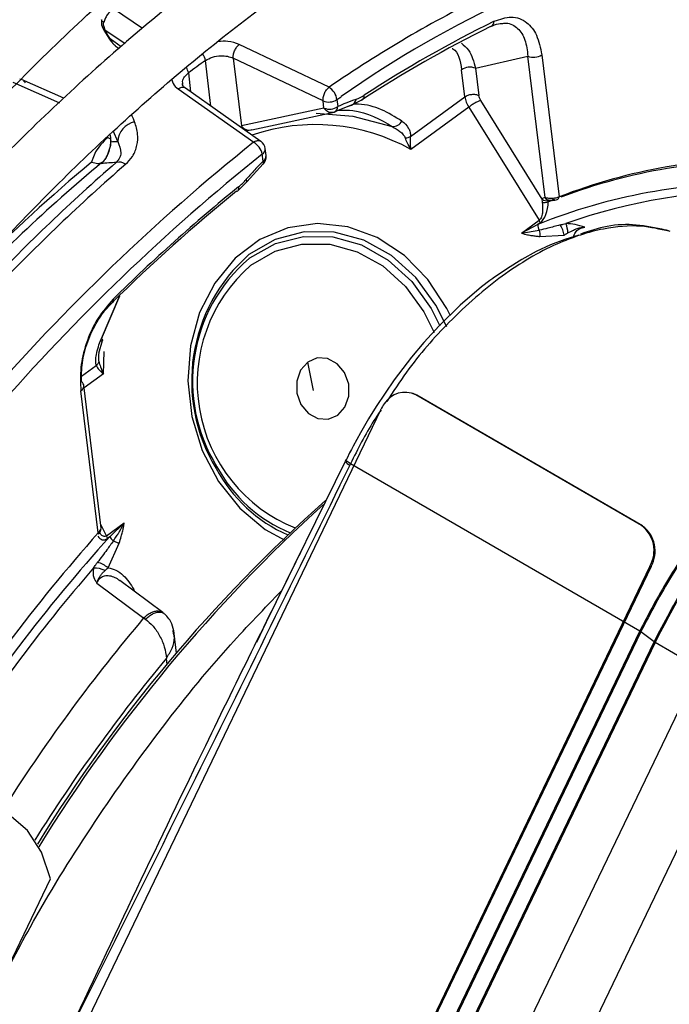
# Model space of a CAD drawing. Units: millimetres. Extents: x 5 to 414, y 3 to 291.
# Drawn here: x 232 to 232, y 57 to 58 of the extents above; entities that cross this region are included whole.
import ezdxf

# ---------------------------------------------------------------- set-up
doc = ezdxf.new("R2010")
doc.units = ezdxf.units.MM

msp = doc.modelspace()

# ---------------------------------------------------------------- linework, layer by layer
at = {"color": 8, "linetype": 'Continuous', "lineweight": 25}
for p, q in [((231.7176, 58.4281), (231.6826, 58.4516)), ((231.6719, 58.4263), (231.6965, 58.4098)), ((231.6917, 58.4056), (231.6784, 58.4156)), ((231.7999, 58.3344), (231.7932, 58.3893)), ((231.7728, 58.3743), (231.7755, 58.3515)), ((231.5613, 58.3631), (231.6172, 58.3384)), ((231.9519, 58.3423), (231.9569, 58.3457)), ((231.9509, 58.3283), (231.9552, 58.3301)), ((231.9658, 58.3343), (231.9694, 58.3356)), ((231.6876, 58.2915), (231.6825, 58.3037)), ((231.6755, 58.2965), (231.6782, 58.2952)), ((231.6783, 58.2997), (231.6794, 58.291)), ((231.6784, 58.2954), (231.6794, 58.291)), ((231.6899, 58.1055), (231.6664, 58.051)), ((231.6703, 58.0117), (231.6711, 58.0385)), ((231.6441, 58.0086), (231.6617, 58.0215)), ((231.6703, 58.0117), (231.6471, 57.9948)), ((231.6741, 57.8163), (231.6672, 57.8299)), ((231.7069, 57.7516), (231.7057, 57.7508)), ((231.7083, 57.7488), (231.7069, 57.7516)), ((231.7471, 57.6612), (231.7462, 57.6685))]:
    msp.add_line(p, q, dxfattribs=at)
at = {"color": 7, "linetype": 'Continuous', "lineweight": 25}
for p, q in [((231.6705, 58.4314), (231.6719, 58.4263)), ((231.6688, 58.4302), (231.671, 58.4258)), ((231.671, 58.4258), (231.6775, 58.4151)), ((231.6775, 58.4151), (231.6775, 58.4151)), ((231.6846, 58.4071), (231.6893, 58.4036)), ((231.9423, 58.3571), (231.834, 58.4086)), ((232.1988, 58.3963), (232.2197, 58.2249)), ((231.9351, 58.3406), (231.8269, 58.3921)), ((231.8269, 58.3921), (231.8368, 58.3106)), ((232.1189, 58.3799), (232.182, 58.3946)), ((232.2028, 58.224), (232.182, 58.3946)), ((232.106, 58.3455), (232.1021, 58.3782)), ((232.1189, 58.3799), (232.1228, 58.3472)), ((231.5711, 58.3665), (231.5694, 58.3668)), ((231.6228, 58.3438), (231.5714, 58.3666)), ((231.7606, 58.355), (231.8515, 58.2909)), ((231.8603, 58.2918), (231.7692, 58.356)), ((231.9361, 58.332), (231.9351, 58.3406)), ((231.9505, 58.3283), (231.9715, 58.3366)), ((231.9519, 58.3423), (231.9529, 58.3337)), ((231.9814, 58.3415), (231.9694, 58.3356)), ((232.0406, 58.2978), (232.106, 58.3455)), ((232.1992, 58.2223), (232.1252, 58.341)), ((231.9361, 58.332), (231.8368, 58.3106)), ((231.8494, 58.3059), (231.9484, 58.3272)), ((232.1107, 58.3329), (232.0411, 58.2822)), ((232.1107, 58.3329), (232.1956, 58.1967)), ((231.8462, 58.305), (231.8428, 58.3041)), ((231.8628, 58.268), (231.8618, 58.2766)), ((231.8664, 58.2746), (231.8654, 58.2832)), ((231.8433, 58.2432), (231.8631, 58.2646)), ((231.8326, 58.2327), (231.8433, 58.2432)), ((232.2066, 58.2191), (232.2147, 58.2221)), ((232.1742, 58.1811), (232.1956, 58.1967)), ((232.1968, 58.1936), (232.194, 58.1915)), ((232.194, 58.1915), (232.1742, 58.1811)), ((232.1742, 58.1811), (232.1957, 58.1846)), ((232.3512, 58.1841), (232.3502, 58.1844)), ((232.1966, 58.1772), (232.2257, 58.1786)), ((231.6681, 58.0539), (231.69, 58.1057)), ((231.665, 58.0364), (231.6693, 58.0518)), ((231.9234, 57.9916), (231.9167, 58.0258)), ((231.6677, 57.8254), (231.6467, 57.9977)), ((231.6641, 57.8197), (231.6431, 57.9911)), ((232.0432, 57.9879), (232.0418, 57.9883)), ((232.3189, 57.8285), (232.0468, 57.9861)), ((232.0482, 57.9857), (232.0468, 57.9861)), ((232.3203, 57.8281), (232.0482, 57.9857)), ((232.0043, 57.9678), (231.2295, 56.3544)), ((231.8071, 57.8996), (231.8062, 57.8975)), ((231.9618, 57.9057), (231.8667, 57.7121)), ((231.9624, 57.9077), (231.9617, 57.9061)), ((231.9682, 57.9031), (231.9675, 57.9016)), ((232.3168, 57.7013), (231.9682, 57.9031)), ((231.6741, 57.8163), (231.6955, 57.832)), ((231.6955, 57.832), (231.678, 57.8152)), ((232.3189, 57.8285), (232.3203, 57.8281)), ((231.678, 57.8152), (231.6752, 57.8132)), ((231.676, 57.7777), (231.6893, 57.8072)), ((232.3291, 57.7797), (231.5543, 56.1663)), ((232.3305, 57.7792), (231.5557, 56.1659)), ((232.3305, 57.7792), (232.3291, 57.7797)), ((231.6625, 57.7593), (231.7189, 57.7171)), ((231.742, 57.7237), (231.6901, 57.7624)), ((231.7401, 57.7249), (231.743, 57.7228)), ((231.7189, 57.7171), (231.7209, 57.7157)), ((231.8667, 57.7121), (231.8547, 57.6877)), ((232.3181, 57.7004), (231.6078, 56.2215)), ((231.755, 57.6984), (231.7544, 57.7021)), ((231.7586, 57.6749), (231.7557, 57.6985)), ((231.9617, 56.9618), (232.3168, 57.7013)), ((232.3342, 57.6883), (232.3181, 57.7004)), ((231.6239, 56.2094), (232.3342, 57.6883)), ((232.3354, 57.6875), (231.6252, 56.2086)), ((232.3882, 57.6569), (232.3354, 57.6875)), ((232.3882, 57.6569), (231.678, 56.178)), ((232.4501, 57.6212), (231.7398, 56.1423)), ((231.4239, 57.0225), (231.6066, 57.4028))]:
    msp.add_line(p, q, dxfattribs=at)
at = {"color": 8, "linetype": 'Continuous', "lineweight": 25, "flags": 128}
for points in [[(231.6707, 58.4353), (231.6696, 58.4361), (231.6689, 58.4368), (231.6684, 58.4376), (231.6682, 58.4383), (231.6683, 58.4385)], [(231.6705, 58.4314), (231.6695, 58.4308), (231.669, 58.4304), (231.6688, 58.4302), (231.6688, 58.4302)], [(231.708, 58.3153), (231.7065, 58.3189), (231.7051, 58.3224), (231.7044, 58.3241)], [(232.0886, 58.0816), (232.0844, 58.0902), (232.0616, 58.1253), (232.0332, 58.1543), (232.0005, 58.1758), (231.9651, 58.1889), (231.9285, 58.1929), (231.8926, 58.1877), (231.8589, 58.1735), (231.8291, 58.1509), (231.8045, 58.121), (231.7863, 58.0853), (231.7754, 58.0453), (231.7722, 58.003), (231.777, 57.9603), (231.7894, 57.9192), (231.8089, 57.8817), (231.8347, 57.8494), (231.8654, 57.824), (231.889, 57.811)], [(232.0842, 58.0682), (232.0712, 58.0944), (232.0471, 58.1277), (232.0175, 58.1543), (231.9841, 58.1729), (231.9484, 58.1825), (231.9123, 58.1827), (231.8775, 58.1735), (231.8458, 58.1553)], [(232.3535, 58.1831), (232.3516, 58.1839), (232.3512, 58.1841)], [(231.8461, 58.1508), (231.847, 58.1515), (231.8779, 58.1687), (231.9117, 58.1773), (231.9468, 58.1767), (231.9813, 58.167), (232.0136, 58.1487), (232.0421, 58.1227), (232.0654, 58.0904), (232.0759, 58.0696)], [(231.8481, 58.1426), (231.8774, 58.1595), (231.9096, 58.168), (231.9431, 58.1678), (231.9761, 58.1588), (232.0071, 58.1416), (232.0345, 58.117), (232.0568, 58.0862), (232.069, 58.0615)]]:
    msp.add_lwpolyline(points, dxfattribs=at)
at = {"color": 7, "linetype": 'Continuous', "lineweight": 25, "flags": 128}
for points in [[(231.927, 58.3258), (231.9712, 58.3224), (232.0186, 58.3096)], [(231.8309, 58.2317), (231.8316, 58.2319), (231.8322, 58.2323), (231.8327, 58.2327), (231.833, 58.2333), (231.8333, 58.2341), (231.8334, 58.2349), (231.8334, 58.2359), (231.8332, 58.2369)], [(232.2435, 58.1789), (232.2266, 58.1736), (232.2094, 58.1669), (232.1921, 58.1589), (232.1747, 58.1495), (232.1573, 58.1387), (232.14, 58.1268), (232.1396, 58.1265), (232.1361, 58.1239), (232.1263, 58.1163), (232.1005, 58.0944), (232.075, 58.0695), (232.0566, 58.0494), (232.0416, 58.0317), (232.0208, 58.0044), (231.999, 57.9723), (231.9899, 57.9574), (231.9801, 57.9406), (231.9713, 57.9243), (231.9693, 57.9205), (231.9671, 57.9162), (231.964, 57.91), (231.9632, 57.9084), (231.963, 57.9081), (231.963, 57.908), (231.963, 57.9079), (231.963, 57.9079), (231.963, 57.9079), (231.963, 57.9079), (231.963, 57.9079)], [(231.6821, 58.1017), (231.6824, 58.1008), (231.6825, 58.0999), (231.6826, 58.0992), (231.6824, 58.0986), (231.6822, 58.0981), (231.6818, 58.0977), (231.6813, 58.0975), (231.6807, 58.0973)], [(231.6681, 58.0539), (231.6687, 58.0533), (231.6692, 58.0527), (231.6693, 58.0522), (231.6692, 58.0517), (231.6689, 58.0514), (231.6683, 58.0512), (231.6674, 58.051), (231.6664, 58.051)], [(231.9528, 57.9618), (231.9615, 57.9715), (231.9661, 57.9847), (231.966, 57.9992), (231.9611, 58.013), (231.9521, 58.0237), (231.9406, 58.03), (231.9282, 58.0307), (231.9167, 58.0258)], [(231.9167, 58.0258), (231.908, 58.016), (231.9034, 58.0029), (231.9036, 57.9883), (231.9085, 57.9746), (231.9174, 57.9638), (231.9289, 57.9576), (231.9414, 57.9569), (231.9528, 57.9618)], [(232.0482, 57.9857), (232.0436, 57.9878), (232.0432, 57.9879)], [(231.9682, 57.9031), (231.9666, 57.9041), (231.9652, 57.9051), (231.964, 57.9059), (231.9632, 57.9066), (231.9627, 57.9071), (231.9624, 57.9076), (231.9625, 57.9078), (231.963, 57.9079)], [(231.6066, 57.4028), (231.5956, 57.435), (231.5788, 57.461), (231.5568, 57.4798), (231.5302, 57.4909), (231.4999, 57.494), (231.4669, 57.4888), (231.4323, 57.4756), (231.3972, 57.4549), (231.3627, 57.4272), (231.33, 57.3935), (231.3002, 57.3549), (231.2741, 57.3127), (231.2527, 57.2682), (231.2367, 57.2228)]]:
    msp.add_lwpolyline(points, dxfattribs=at)
at = {"color": 7, "linetype": 'Continuous', "lineweight": 25}
for centre, radius, start, end in [((232.6877, 57.3137), 1.2646, 103.4906, 125.2999), ((232.7966, 57.1041), 1.4849, 116.1824, 123.1467), ((232.1349, 58.4363), 0.00649, 289.4283, 3.1707), ((232.7881, 57.1062), 1.4753, 116.1824, 123.1467), ((232.1888, 58.4108), 0.0176, 247.1258, 304.4919), ((232.8576, 56.9084), 1.8237, 125.7061, 126.5017), ((232.112, 58.3637), 0.0176, 67.1254, 124.4919), ((231.9312, 58.3393), 0.0209, 8.1235, 58.0347), ((231.9419, 58.3568), 0.0176, 247.1262, 304.4918), ((231.9671, 58.343), 0.00777, 287.1757, 356.213), ((231.9798, 58.3463), 0.00506, 288.7036, 12.7039), ((232.1391, 58.3506), 0.0334, 188.7283, 211.8921), ((231.943, 58.3482), 0.0176, 247.1264, 304.4918), ((231.9463, 58.3335), 0.00668, 288.3764, 2.0432), ((231.7131, 58.2904), 0.0255, 101.5468, 177.4277), ((232.0187, 58.3226), 0.013, 269.5701, 331.0078), ((231.8395, 58.2713), 0.0229, 13.2236, 58.5444), ((231.853, 58.2817), 0.0125, 6.958, 54.6677), ((233.4159, 56.3359), 2.4862, 128.6883, 149.3355), ((233.0193, 56.6483), 2.1078, 129.8589, 136.8397), ((233.158, 56.5689), 2.2469, 130.934, 136.4431), ((231.6894, 58.2542), 0.0126, 52.2603, 106.2107), ((231.854, 58.2731), 0.0125, 315.3092, 6.9577), ((232.4704, 57.5774), 0.6943, 88.9051, 111.1649), ((232.4632, 57.5831), 0.6854, 88.4205, 110.6166), ((233.1759, 56.5592), 2.2569, 130.9339, 136.4393), ((232.4509, 57.5544), 0.687, 88.9071, 111.9584), ((233.1524, 56.6041), 2.0966, 129.0738, 134.5828), ((233.1633, 56.5987), 2.1102, 129.0738, 134.5828), ((232.4517, 57.5682), 0.6634, 88.6966, 109.7246), ((232.2041, 58.227), 0.00676, 224.0072, 292.0028), ((232.2022, 58.228), 0.00993, 252.2315, 296.0426), ((232.188, 58.1922), 0.00886, 8.6561, 30.5561), ((232.2045, 58.1904), 0.0105, 174.0219, 213.893), ((232.2006, 58.1758), 0.0253, 6.4793, 36.9875), ((232.2005, 58.1807), 0.0298, 1.4533, 23.6573), ((231.9797, 58.0028), 0.203, 131.2686, 211.2397), ((231.973, 58.0024), 0.1952, 130.5568, 211.7918), ((231.6403, 57.9968), 0.00638, 296.6927, 56.4426), ((232.0339, 57.9597), 0.0295, 63.9674, 148.1283), ((232.0455, 57.948), 0.0457, 153.2507, 154.3473), ((232.0443, 57.9487), 0.0443, 143.1663, 153.3032), ((233.1736, 56.4705), 1.8585, 131.6734, 148.3985), ((233.2214, 56.4361), 1.9142, 132.2057, 148.3221), ((232.2965, 57.7984), 0.0376, 330.2138, 53.3476), ((232.2979, 57.7979), 0.0376, 330.2138, 53.3476), ((233.2703, 56.3966), 2.146, 138.4589, 147.6528), ((233.217, 56.4284), 2.0717, 137.9774, 147.5211), ((231.663, 57.8187), 0.00144, 334.6939, 43.2438), ((231.6664, 57.8118), 0.00886, 8.6534, 30.5591), ((231.6943, 57.8248), 0.019, 210.4889, 230.6999), ((231.6485, 57.7413), 0.0456, 52.9999, 71.0631), ((231.6587, 57.7445), 0.0329, 65.5648, 90.3945)]:
    msp.add_arc(centre, radius, start, end, dxfattribs=at)
at = {"color": 8, "linetype": 'Continuous', "lineweight": 25}
for centre, radius, start, end in [((232.8079, 57.0996), 1.5266, 116.216, 124.5425), ((231.6697, 58.4295), 0.00394, 289.6718, 304.5491), ((231.6758, 58.4196), 0.00477, 291.0711, 303.6433), ((231.7743, 58.3863), 0.0192, 8.7975, 35.5156), ((231.7545, 58.3713), 0.0185, 9.5768, 31.0237), ((231.9257, 58.0747), 0.2373, 60.9194, 108.7545), ((233.4166, 56.3359), 2.5043, 128.681, 149.4321), ((231.8579, 58.2829), 0.00743, 301.2684, 2.0468), ((232.9739, 56.689), 2.0558, 129.8685, 135.1891), ((231.859, 58.2744), 0.00743, 301.2684, 2.0468), ((231.8599, 58.2661), 0.00348, 328.7027, 32.7748), ((231.8399, 58.2439), 0.00347, 347.54, 39.388), ((232.207, 58.2256), 0.00442, 200.7655, 265.0009), ((232.2158, 58.2252), 0.00391, 294.6151, 356.5235), ((232.3468, 58.1732), 0.0117, 60.6508, 85.0764), ((231.9718, 58.0005), 0.1884, 131.0555, 248.0981), ((231.9666, 57.9838), 0.1822, 208.3049, 246.078), ((231.9625, 57.9831), 0.1764, 208.2523, 247.6706), ((231.9705, 57.9114), 0.0103, 210.853, 252.8621), ((233.2278, 56.4205), 2.0747, 139.1523, 147.4248), ((233.3012, 56.3784), 2.0727, 139.7669, 147.4798), ((233.3064, 56.3731), 2.0279, 140.296, 147.9463)]:
    msp.add_arc(centre, radius, start, end, dxfattribs=at)
at = {"color": 7, "linetype": 'Continuous', "lineweight": 25}
for centre, major_axis, ratio, start_param, end_param in [((231.9799, 58.406), (0.0233, 0.0637), 0.588126, 3.583247, 3.807034), ((231.7303, 58.2264), (0.1458, -0.006), 0.275108, 1.891809, 2.025256), ((231.8241, 58.2923), (0.0236, 0.064), 0.581534, 3.914738, 4.13853), ((232.1928, 58.2176), (0.0017, 0.0259), 0.527429, 3.555588, 4.805104), ((231.6553, 57.8248), (0.0119, 0.004), 0.714264, 5.275692, 5.922281)]:
    msp.add_ellipse(centre, major_axis=major_axis, ratio=ratio, start_param=start_param, end_param=end_param, dxfattribs=at)
at = {"color": 8, "linetype": 'Continuous', "lineweight": 25}
for centre, major_axis, ratio, start_param, end_param in [((232.2113, 58.2174), (0.00456, -0.00363), 0.345871, 3.020464, 3.290462), ((231.6731, 57.8386), (0.0035, 0.0272), 0.47378, 2.61031, 3.563741)]:
    msp.add_ellipse(centre, major_axis=major_axis, ratio=ratio, start_param=start_param, end_param=end_param, dxfattribs=at)
at = {"color": 7, "linetype": 'Continuous', "lineweight": 25}
for points, knots in [([(230.5645, 57.7703), (230.576, 57.7919), (230.6129, 57.8609), (230.6795, 57.9752), (230.7639, 58.1129), (230.8522, 58.2477), (230.9438, 58.3795), (231.0387, 58.5078), (231.1365, 58.6325), (231.2371, 58.7531), (231.3401, 58.8694), (231.4454, 58.9812), (231.5527, 59.0881), (231.6617, 59.1899), (231.7722, 59.2864), (231.8839, 59.3773), (231.9965, 59.4625), (232.1097, 59.5416), (232.2233, 59.6146), (232.337, 59.6812), (232.4506, 59.7414), (232.5636, 59.7949), (232.676, 59.8417), (232.7873, 59.8816), (232.8974, 59.9146), (233.006, 59.9406), (233.1128, 59.9596), (233.2175, 59.9714), (233.3201, 59.9762), (233.4201, 59.9737), (233.5098, 59.9656), (233.5648, 59.9551), (233.5885, 59.9506)], [0, 0, 0, 0, 0.015556, 0.049801, 0.084046, 0.118291, 0.152534, 0.186775, 0.221015, 0.255251, 0.289485, 0.323715, 0.357941, 0.392163, 0.42638, 0.460592, 0.494798, 0.529, 0.563196, 0.597389, 0.631577, 0.665764, 0.69995, 0.734138, 0.768331, 0.802534, 0.836752, 0.870991, 0.905259, 0.939565, 0.973914, 1, 1, 1, 1]), ([(233.4847, 59.813), (233.476, 59.8151), (233.4368, 59.8248), (233.364, 59.8348), (233.2665, 59.8426), (233.1662, 59.8427), (233.0635, 59.8357), (232.9587, 59.8214), (232.8521, 59.7999), (232.744, 59.7712), (232.6345, 59.7355), (232.5241, 59.6928), (232.4129, 59.6432), (232.3013, 59.5868), (232.1896, 59.5239), (232.0781, 59.4545), (231.967, 59.3789), (231.8566, 59.2973), (231.7471, 59.2098), (231.639, 59.1167), (231.5323, 59.0183), (231.4275, 58.9147), (231.3247, 58.8063), (231.2242, 58.6933), (231.1262, 58.576), (231.0311, 58.4546), (230.939, 58.3296), (230.8502, 58.2013), (230.7648, 58.0698), (230.6834, 57.9356), (230.6246, 57.8338), (230.5943, 57.7764), (230.5884, 57.7652)], [0, 0, 0, 0, 0.009949, 0.044733, 0.079567, 0.114454, 0.149394, 0.184381, 0.219408, 0.254467, 0.289551, 0.324653, 0.359766, 0.394886, 0.430008, 0.46513, 0.500249, 0.535365, 0.570476, 0.605582, 0.640684, 0.675781, 0.710874, 0.745962, 0.781047, 0.816129, 0.851209, 0.886286, 0.921363, 0.956438, 0.991513, 1, 1, 1, 1]), ([(230.6596, 57.75), (230.6816, 57.7898), (230.7286, 57.8749), (230.8055, 58.0026), (230.889, 58.1333), (230.9761, 58.2609), (231.0664, 58.3853), (231.1598, 58.506), (231.256, 58.6228), (231.3547, 58.7353), (231.4557, 58.8433), (231.5587, 58.9465), (231.6634, 59.0446), (231.7696, 59.1373), (231.877, 59.2245), (231.9853, 59.3059), (232.0942, 59.3813), (232.2034, 59.4505), (232.3127, 59.5134), (232.4217, 59.5697), (232.5302, 59.6193), (232.6379, 59.6622), (232.7444, 59.6983), (232.8496, 59.7273), (232.9532, 59.7493), (233.0549, 59.7643), (233.1544, 59.7722), (233.2517, 59.7731), (233.3459, 59.7661), (233.4082, 59.7588), (233.4381, 59.7518), (233.4385, 59.7517)], [0, 0, 0, 0, 0.031473, 0.067344, 0.103214, 0.139083, 0.17495, 0.210815, 0.246676, 0.282535, 0.318389, 0.354238, 0.390083, 0.425921, 0.461754, 0.497581, 0.533401, 0.569216, 0.605026, 0.640831, 0.676635, 0.712439, 0.748245, 0.78406, 0.819888, 0.855736, 0.891614, 0.927531, 0.963496, 0.999518, 1, 1, 1, 1]), ([(233.3343, 59.6136), (233.3184, 59.6171), (233.273, 59.6273), (233.1948, 59.6362), (233.1001, 59.6408), (233.0027, 59.6378), (232.9032, 59.6276), (232.8016, 59.6102), (232.6984, 59.5856), (232.5938, 59.5539), (232.4881, 59.5152), (232.3816, 59.4695), (232.2746, 59.4171), (232.1674, 59.358), (232.0603, 59.2925), (231.9536, 59.2207), (231.8476, 59.1428), (231.7426, 59.0591), (231.6388, 58.9698), (231.5366, 58.8751), (231.4362, 58.7753), (231.3378, 58.6707), (231.2418, 58.5615), (231.1485, 58.4481), (231.0579, 58.3308), (230.9705, 58.2099), (230.8865, 58.0857), (230.8061, 57.9585), (230.7383, 57.8448), (230.6991, 57.7728), (230.6839, 57.7449)], [0, 0, 0, 0, 0.019615, 0.056129, 0.092703, 0.129341, 0.166039, 0.20279, 0.239583, 0.27641, 0.313261, 0.350128, 0.387005, 0.423887, 0.460768, 0.497647, 0.534522, 0.571392, 0.608256, 0.645115, 0.681968, 0.718816, 0.755659, 0.792498, 0.829333, 0.866166, 0.902997, 0.939826, 0.976655, 1, 1, 1, 1]), ([(230.7554, 57.7296), (230.7647, 57.7468), (230.7977, 57.8077), (230.8585, 57.9099), (230.9375, 58.0359), (231.0203, 58.1588), (231.1063, 58.2786), (231.1954, 58.3947), (231.2874, 58.507), (231.3818, 58.615), (231.4786, 58.7185), (231.5773, 58.8172), (231.6778, 58.9107), (231.7797, 58.9989), (231.8828, 59.0815), (231.9866, 59.1583), (232.0911, 59.229), (232.1957, 59.2935), (232.3003, 59.3515), (232.4046, 59.403), (232.5082, 59.4478), (232.6108, 59.4858), (232.7122, 59.5168), (232.812, 59.5409), (232.9101, 59.5579), (233.0061, 59.5678), (233.0999, 59.5708), (233.1908, 59.566), (233.2535, 59.5595), (233.2849, 59.5527), (233.2879, 59.552)], [0, 0, 0, 0, 0.014919, 0.052675, 0.09043, 0.128184, 0.165936, 0.203686, 0.241432, 0.279173, 0.31691, 0.354641, 0.392366, 0.430085, 0.467796, 0.505499, 0.543196, 0.580885, 0.618569, 0.656249, 0.693927, 0.731607, 0.769292, 0.80699, 0.844708, 0.882456, 0.920246, 0.958091, 0.996001, 1, 1, 1, 1]), ([(233.1843, 59.4147), (233.1601, 59.4193), (233.1074, 59.4295), (233.0226, 59.4366), (232.9308, 59.4375), (232.8365, 59.4309), (232.7402, 59.4172), (232.642, 59.3962), (232.5423, 59.3681), (232.4415, 59.3329), (232.3398, 59.2907), (232.2376, 59.2418), (232.1351, 59.1862), (232.0327, 59.1241), (231.9307, 59.0557), (231.8294, 58.9812), (231.7291, 58.9009), (231.63, 58.815), (231.5325, 58.7238), (231.4369, 58.6276), (231.3435, 58.5265), (231.2524, 58.421), (231.1641, 58.3114), (231.0787, 58.1979), (230.9965, 58.081), (230.9178, 57.9609), (230.8449, 57.8422), (230.8003, 57.7624), (230.7791, 57.7245)], [0, 0, 0, 0, 0.032466, 0.070996, 0.109602, 0.148282, 0.187031, 0.225837, 0.264688, 0.303572, 0.342479, 0.381399, 0.420327, 0.459255, 0.498181, 0.537102, 0.576016, 0.614924, 0.653825, 0.692719, 0.731608, 0.770491, 0.809369, 0.848243, 0.887114, 0.925983, 0.964851, 1, 1, 1, 1]), ([(230.8505, 57.7093), (230.851, 57.7102), (230.8739, 57.7528), (230.9229, 57.8352), (230.9976, 57.9559), (231.0763, 58.0736), (231.1583, 58.188), (231.2433, 58.2989), (231.3312, 58.4058), (231.4215, 58.5085), (231.5142, 58.6067), (231.6087, 58.6999), (231.7049, 58.7881), (231.8025, 58.8707), (231.9011, 58.9477), (232.0005, 59.0188), (232.1002, 59.0838), (232.2001, 59.1424), (232.2997, 59.1946), (232.3988, 59.2401), (232.497, 59.2788), (232.5941, 59.3106), (232.6898, 59.3355), (232.7837, 59.3534), (232.8756, 59.3642), (232.9653, 59.3681), (233.0522, 59.3641), (233.1096, 59.3587), (233.1371, 59.3528), (233.1375, 59.3527)], [0, 0, 0, 0, 0.000873, 0.040838, 0.080804, 0.120767, 0.160729, 0.200687, 0.240641, 0.28059, 0.320532, 0.360468, 0.400396, 0.440316, 0.480227, 0.520128, 0.560021, 0.599906, 0.639785, 0.679661, 0.719536, 0.759415, 0.799306, 0.839219, 0.879165, 0.919158, 0.959215, 0.999351, 1, 1, 1, 1]), ([(233.0338, 59.2152), (233.0282, 59.2165), (232.9958, 59.2241), (232.9337, 59.2309), (232.8476, 59.2353), (232.7586, 59.2318), (232.6676, 59.2212), (232.5746, 59.2033), (232.4801, 59.1783), (232.3843, 59.1462), (232.2876, 59.107), (232.1903, 59.0611), (232.0928, 59.0085), (231.9953, 58.9493), (231.8983, 58.8839), (231.8019, 58.8125), (231.7066, 58.7352), (231.6127, 58.6524), (231.5204, 58.5643), (231.43, 58.4713), (231.3419, 58.3736), (231.2564, 58.2715), (231.1736, 58.1655), (231.094, 58.0558), (231.0176, 57.9429), (230.9452, 57.8268), (230.8976, 57.747), (230.8753, 57.7055), (230.8746, 57.7042)], [0, 0, 0, 0, 0.008506, 0.049349, 0.090281, 0.131307, 0.172421, 0.213611, 0.254862, 0.296158, 0.337485, 0.378831, 0.420187, 0.461545, 0.502899, 0.544247, 0.585588, 0.626921, 0.668245, 0.709561, 0.75087, 0.792172, 0.833469, 0.874762, 0.916052, 0.957339, 0.998626, 1, 1, 1, 1]), ([(230.9466, 57.6888), (230.9637, 57.7189), (231.0031, 57.7881), (231.0693, 57.8936), (231.144, 58.0053), (231.2222, 58.1136), (231.3034, 58.2184), (231.3874, 58.3192), (231.4738, 58.4156), (231.5624, 58.5074), (231.6528, 58.5942), (231.7448, 58.6758), (231.8379, 58.7518), (231.9319, 58.822), (232.0265, 58.8861), (232.1213, 58.9441), (232.2159, 58.9955), (232.3101, 59.0404), (232.4036, 59.0786), (232.4959, 59.1099), (232.5868, 59.1343), (232.676, 59.1516), (232.7631, 59.162), (232.848, 59.165), (232.9227, 59.1622), (232.9677, 59.1553), (232.9864, 59.1524)], [0, 0, 0, 0, 0.032796, 0.075416, 0.118034, 0.160649, 0.20326, 0.245865, 0.288464, 0.331055, 0.373637, 0.416209, 0.45877, 0.50132, 0.543859, 0.586388, 0.628907, 0.671421, 0.713933, 0.756449, 0.798977, 0.84153, 0.884123, 0.926774, 0.969504, 1, 1, 1, 1]), ([(232.8832, 59.0156), (232.8667, 59.0187), (232.8243, 59.0269), (232.7528, 59.0317), (232.6696, 59.0311), (232.5839, 59.0229), (232.4962, 59.0076), (232.4069, 58.985), (232.3163, 58.9553), (232.2248, 58.9187), (232.1327, 58.8751), (232.0404, 58.8249), (231.9481, 58.7683), (231.8564, 58.7054), (231.7654, 58.6364), (231.6755, 58.5618), (231.5871, 58.4816), (231.5005, 58.3963), (231.416, 58.3062), (231.3339, 58.2116), (231.2545, 58.1128), (231.178, 58.0103), (231.1049, 57.9043), (231.0351, 57.7955), (230.9918, 57.721), (230.9702, 57.6838)], [0, 0, 0, 0, 0.02799, 0.071733, 0.115592, 0.159565, 0.20364, 0.247797, 0.292015, 0.336276, 0.380562, 0.42486, 0.469162, 0.513459, 0.557748, 0.602027, 0.646295, 0.690554, 0.734802, 0.779042, 0.823275, 0.867501, 0.911723, 0.955942, 1, 1, 1, 1]), ([(231.0426, 57.6683), (231.0565, 57.6926), (231.0916, 57.7537), (231.1523, 57.8489), (231.2236, 57.9537), (231.2983, 58.055), (231.376, 58.1527), (231.4562, 58.2462), (231.5388, 58.3352), (231.6234, 58.4195), (231.7096, 58.4985), (231.7971, 58.5722), (231.8857, 58.6401), (231.9748, 58.7021), (232.0642, 58.7578), (232.1536, 58.8071), (232.2424, 58.8499), (232.3306, 58.8859), (232.4175, 58.9151), (232.503, 58.9374), (232.5868, 58.9526), (232.6685, 58.961), (232.7476, 58.9616), (232.8034, 58.9587), (232.8319, 58.9536), (232.8359, 58.9528)], [0, 0, 0, 0, 0.030224, 0.076093, 0.12196, 0.167822, 0.213679, 0.259528, 0.305368, 0.351198, 0.397015, 0.442818, 0.488608, 0.534382, 0.580144, 0.625893, 0.671634, 0.717372, 0.763115, 0.808873, 0.854664, 0.900508, 0.946432, 0.992464, 1, 1, 1, 1]), ([(232.7381, 58.81), (232.7375, 58.8101), (232.7129, 58.8153), (232.6614, 58.8192), (232.5839, 58.8208), (232.5036, 58.8143), (232.4214, 58.8007), (232.3374, 58.7799), (232.2522, 58.752), (232.1661, 58.7171), (232.0794, 58.6753), (231.9926, 58.6269), (231.906, 58.5721), (231.8199, 58.511), (231.7348, 58.4441), (231.651, 58.3715), (231.5687, 58.2937), (231.4885, 58.2108), (231.4105, 58.1233), (231.3351, 58.0316), (231.2627, 57.936), (231.1936, 57.8368), (231.1337, 57.7446), (231.0988, 57.6845), (231.0842, 57.6594)], [0, 0, 0, 0, 0.001073, 0.048704, 0.096484, 0.144416, 0.192486, 0.240669, 0.288935, 0.337258, 0.385615, 0.433988, 0.482362, 0.53073, 0.579086, 0.627429, 0.675758, 0.724074, 0.772379, 0.820673, 0.868958, 0.917237, 0.965512, 1, 1, 1, 1]), ([(231.1559, 57.6433), (231.1695, 57.6664), (231.2034, 57.7239), (231.2618, 57.8127), (231.3301, 57.9095), (231.4016, 58.0027), (231.4758, 58.0919), (231.5525, 58.1768), (231.6313, 58.257), (231.7118, 58.3321), (231.7937, 58.4018), (231.8765, 58.4658), (231.96, 58.5239), (232.0437, 58.5757), (232.1273, 58.6212), (232.2104, 58.66), (232.2926, 58.6921), (232.3735, 58.7173), (232.4529, 58.7355), (232.5303, 58.7469), (232.6054, 58.7508), (232.6642, 58.7495), (232.6969, 58.7445), (232.7064, 58.743)], [0, 0, 0, 0, 0.033642, 0.083481, 0.133316, 0.183145, 0.232964, 0.282772, 0.332566, 0.382345, 0.432106, 0.481848, 0.531572, 0.581276, 0.630966, 0.680645, 0.730321, 0.780005, 0.829715, 0.879477, 0.929324, 0.979293, 1, 1, 1, 1]), ([(231.6826, 58.4516), (231.6812, 58.4506), (231.6784, 58.4486), (231.6749, 58.4444), (231.6722, 58.4399), (231.6712, 58.4368), (231.6707, 58.4353)], [0, 0, 0, 0, 0.267858, 0.523816, 0.76786, 1, 1, 1, 1]), ([(231.6683, 58.4385), (231.668, 58.4371), (231.6677, 58.4349), (231.6681, 58.4321), (231.6686, 58.4308), (231.6688, 58.4302)], [0, 0, 0, 0, 0.514214, 0.762889, 1, 1, 1, 1]), ([(231.6705, 58.4314), (231.6704, 58.432), (231.6702, 58.4333), (231.6705, 58.4346), (231.6707, 58.4353)], [0, 0, 0, 0, 0.46239, 1, 1, 1, 1]), ([(232.1371, 58.4302), (232.1404, 58.4316), (232.145, 58.4337), (232.1491, 58.4338), (232.1504, 58.4339)], [0, 0, 0, 0, 0.693321, 1, 1, 1, 1]), ([(232.1414, 58.4367), (232.1484, 58.4391), (232.1635, 58.4442), (232.1811, 58.4366), (232.1939, 58.4205), (232.1971, 58.4046), (232.1988, 58.3963)], [0, 0, 0, 0, 0.22975, 0.493146, 0.733879, 1, 1, 1, 1]), ([(231.6784, 58.4156), (231.6772, 58.4176), (231.675, 58.4211), (231.6729, 58.4247), (231.6719, 58.4263)], [0, 0, 0, 0, 0.559994, 1, 1, 1, 1]), ([(231.6775, 58.4151), (231.6784, 58.4139), (231.6797, 58.4119), (231.6815, 58.4102), (231.6821, 58.4097)], [0, 0, 0, 0, 0.647316, 1, 1, 1, 1]), ([(231.7932, 58.3893), (231.7959, 58.3908), (231.8014, 58.3939), (231.8112, 58.3953), (231.8201, 58.3947), (231.8246, 58.393), (231.8269, 58.3921)], [0, 0, 0, 0, 0.279464, 0.558753, 0.779232, 1, 1, 1, 1]), ([(231.5741, 58.3649), (231.5744, 58.3645), (231.575, 58.3639), (231.5757, 58.363), (231.5761, 58.3625)], [0, 0, 0, 0, 0.537612, 1, 1, 1, 1]), ([(231.7692, 58.356), (231.7681, 58.3569), (231.766, 58.3586), (231.7657, 58.3606), (231.7656, 58.3616)], [0, 0, 0, 0, 0.5113724, 1, 1, 1, 1]), ([(231.9748, 58.3425), (231.9708, 58.3411), (231.9635, 58.3385), (231.9562, 58.3352), (231.9529, 58.3337)], [0, 0, 0, 0, 0.559988, 1, 1, 1, 1]), ([(231.9484, 58.3272), (231.9474, 58.3269), (231.9453, 58.3262), (231.942, 58.3268), (231.9387, 58.3286), (231.9371, 58.3308), (231.9361, 58.332)], [0, 0, 0, 0, 0.225057, 0.500085, 0.703319, 1, 1, 1, 1]), ([(231.6971, 58.2642), (231.7001, 58.2673), (231.707, 58.2745), (231.7114, 58.2873), (231.7123, 58.3014), (231.7095, 58.3105), (231.708, 58.3153)], [0, 0, 0, 0, 0.195924, 0.450782, 0.704188, 1, 1, 1, 1]), ([(232.0301, 58.3163), (232.0332, 58.3138), (232.0373, 58.3103), (232.0403, 58.3032), (232.0405, 58.2995), (232.0406, 58.2978)], [0, 0, 0, 0, 0.5893432, 0.8135774, 1, 1, 1, 1]), ([(231.8494, 58.3059), (231.8484, 58.3055), (231.8462, 58.3047), (231.8426, 58.3054), (231.8392, 58.3073), (231.8376, 58.3095), (231.8368, 58.3106)], [0, 0, 0, 0, 0.242522, 0.499993, 0.757468, 1, 1, 1, 1]), ([(232.0186, 58.3096), (232.0217, 58.3078), (232.0265, 58.3051), (232.0317, 58.3004), (232.0335, 58.2973), (232.0342, 58.2959)], [0, 0, 0, 0, 0.518379, 0.798256, 1, 1, 1, 1]), ([(231.6755, 58.2965), (231.6699, 58.2909), (231.6619, 58.283), (231.658, 58.2724), (231.6566, 58.2683), (231.6561, 58.2668)], [0, 0, 0, 0, 0.6041052, 0.8611542, 1, 1, 1, 1]), ([(231.6678, 58.2651), (231.6686, 58.2658), (231.6701, 58.2673), (231.6726, 58.2707), (231.6748, 58.2744), (231.6772, 58.2796), (231.6788, 58.2854), (231.6792, 58.289), (231.6794, 58.291)], [0, 0, 0, 0, 0.112538, 0.2125, 0.312164, 0.423954, 0.690979, 1, 1, 1, 1]), ([(231.6788, 58.2936), (231.6789, 58.2929), (231.6792, 58.291), (231.679, 58.2884), (231.6788, 58.2869)], [0, 0, 0, 0, 0.417234, 1, 1, 1, 1]), ([(231.6876, 58.2915), (231.6861, 58.2914), (231.6833, 58.2913), (231.6806, 58.2911), (231.6794, 58.291)], [0, 0, 0, 0, 0.559999, 1, 1, 1, 1]), ([(231.6876, 58.2915), (231.6895, 58.2871), (231.6921, 58.2811), (231.6906, 58.2722), (231.6874, 58.2682), (231.6859, 58.2664)], [0, 0, 0, 0, 0.592292, 0.808418, 1, 1, 1, 1]), ([(232.0342, 58.2959), (232.0354, 58.2961), (232.0378, 58.2965), (232.0396, 58.2973), (232.0406, 58.2978)], [0, 0, 0, 0, 0.488872, 1, 1, 1, 1]), ([(232.0411, 58.2822), (232.0396, 58.2847), (232.0369, 58.2895), (232.035, 58.2939), (232.0342, 58.2959)], [0, 0, 0, 0, 0.542425, 1, 1, 1, 1]), ([(232.0411, 58.2822), (232.0408, 58.2849), (232.0402, 58.2904), (232.0405, 58.2953), (232.0406, 58.2978)], [0, 0, 0, 0, 0.501699, 1, 1, 1, 1]), ([(231.6561, 58.2668), (231.6587, 58.2661), (231.6637, 58.2646), (231.6669, 58.2657), (231.6684, 58.2662)], [0, 0, 0, 0, 0.501497, 1, 1, 1, 1]), ([(231.6687, 58.2662), (231.6685, 58.266), (231.6682, 58.2656), (231.6679, 58.2652), (231.6678, 58.2651)], [0, 0, 0, 0, 0.556137, 1, 1, 1, 1]), ([(231.6684, 58.2662), (231.6686, 58.2663), (231.6689, 58.2665), (231.6688, 58.2663), (231.6687, 58.2662)], [0, 0, 0, 0, 0.558297, 1, 1, 1, 1]), ([(231.8628, 58.268), (231.859, 58.2641), (231.8521, 58.257), (231.8455, 58.2494), (231.8426, 58.2461)], [0, 0, 0, 0, 0.559988, 1, 1, 1, 1]), ([(232.1992, 58.2186), (232.1996, 58.2147), (232.2003, 58.2091), (232.1991, 58.202), (232.1975, 58.1984), (232.1962, 58.1973), (232.1956, 58.1967)], [0, 0, 0, 0, 0.529914, 0.777564, 0.891957, 1, 1, 1, 1]), ([(232.1992, 58.2223), (232.1991, 58.2218), (232.1989, 58.2207), (232.1991, 58.2193), (232.1992, 58.2186)], [0, 0, 0, 0, 0.478389, 1, 1, 1, 1]), ([(232.2028, 58.224), (232.202, 58.2239), (232.2005, 58.2238), (232.1996, 58.2228), (232.1992, 58.2223)], [0, 0, 0, 0, 0.551775, 1, 1, 1, 1]), ([(232.2126, 58.223), (232.2116, 58.223), (232.2099, 58.2229), (232.2073, 58.2231), (232.2049, 58.2235), (232.2035, 58.2238), (232.2028, 58.224)], [0, 0, 0, 0, 0.264407, 0.498475, 0.752706, 1, 1, 1, 1]), ([(232.2064, 58.2212), (232.2065, 58.2212), (232.2067, 58.2211), (232.2073, 58.2211), (232.2084, 58.221), (232.2099, 58.2208), (232.2109, 58.2208), (232.2115, 58.2207)], [0, 0, 0, 0, 0.104696, 0.213835, 0.449825, 0.713051, 1, 1, 1, 1]), ([(232.2066, 58.2191), (232.2065, 58.2193), (232.2065, 58.2197), (232.2065, 58.2202), (232.2066, 58.2205), (232.2066, 58.2207), (232.2066, 58.2208)], [0, 0, 0, 0, 0.329104, 0.547089, 0.770208, 1, 1, 1, 1]), ([(232.2109, 58.2215), (232.211, 58.2212), (232.2113, 58.2207), (232.2118, 58.2207), (232.2122, 58.2215), (232.2125, 58.2225), (232.2126, 58.223)], [0, 0, 0, 0, 0.242329, 0.500009, 0.757682, 1, 1, 1, 1]), ([(232.2115, 58.2207), (232.2125, 58.2208), (232.2147, 58.2208), (232.2165, 58.2213), (232.2174, 58.2216)], [0, 0, 0, 0, 0.488646, 1, 1, 1, 1]), ([(232.2197, 58.2249), (232.2185, 58.2244), (232.2164, 58.2234), (232.2137, 58.2232), (232.2126, 58.223)], [0, 0, 0, 0, 0.577284, 1, 1, 1, 1]), ([(232.2208, 58.191), (232.2159, 58.1897), (232.2076, 58.1874), (232.1992, 58.1854), (232.1957, 58.1846)], [0, 0, 0, 0, 0.585357, 1, 1, 1, 1]), ([(232.1957, 58.1846), (232.196, 58.1834), (232.1965, 58.1811), (232.1966, 58.1785), (232.1966, 58.1772)], [0, 0, 0, 0, 0.494437, 1, 1, 1, 1]), ([(232.2208, 58.191), (232.2221, 58.1913), (232.2243, 58.1919), (232.2267, 58.1924), (232.2278, 58.1926)], [0, 0, 0, 0, 0.56019, 1, 1, 1, 1]), ([(232.2507, 58.1883), (232.2468, 58.1895), (232.2394, 58.192), (232.2315, 58.1924), (232.2278, 58.1926)], [0, 0, 0, 0, 0.525576, 1, 1, 1, 1]), ([(232.2303, 58.1814), (232.2325, 58.1826), (232.2362, 58.1846), (232.2415, 58.1868), (232.2461, 58.188), (232.2492, 58.1882), (232.2507, 58.1883)], [0, 0, 0, 0, 0.351633, 0.572083, 0.786723, 1, 1, 1, 1]), ([(232.3478, 58.1849), (232.3362, 58.1873), (232.314, 58.1921), (232.2796, 58.1915), (232.2563, 58.1837), (232.2456, 58.1801)], [0, 0, 0, 0, 0.369939, 0.709335, 1, 1, 1, 1]), ([(232.1742, 58.1811), (232.1767, 58.1804), (232.1808, 58.1793), (232.1867, 58.1783), (232.1916, 58.1776), (232.195, 58.1773), (232.1966, 58.1772)], [0, 0, 0, 0, 0.337841, 0.557991, 0.778742, 1, 1, 1, 1]), ([(232.2257, 58.1786), (232.2262, 58.179), (232.2269, 58.1795), (232.2281, 58.1802), (232.2292, 58.1808), (232.2299, 58.1812), (232.2303, 58.1814)], [0, 0, 0, 0, 0.3257313, 0.5422158, 0.76594, 1, 1, 1, 1]), ([(231.6821, 58.1017), (231.6757, 58.0943), (231.662, 58.0784), (231.6489, 58.0484), (231.6418, 58.0179), (231.6427, 58.0003), (231.6431, 57.9911)], [0, 0, 0, 0, 0.229659, 0.493053, 0.733836, 1, 1, 1, 1]), ([(231.6438, 58.0021), (231.6438, 58.0095), (231.6439, 58.0243), (231.6505, 58.0498), (231.6606, 58.0716), (231.6714, 58.0875), (231.6777, 58.0941), (231.6807, 58.0973)], [0, 0, 0, 0, 0.254028, 0.505989, 0.754265, 0.879893, 1, 1, 1, 1]), ([(231.6617, 58.0215), (231.6615, 58.023), (231.6608, 58.0264), (231.6617, 58.0363), (231.6644, 58.0448), (231.6664, 58.051)], [0, 0, 0, 0, 0.1864287, 0.4106862, 1, 1, 1, 1]), ([(231.665, 58.0267), (231.6648, 58.0284), (231.6646, 58.0321), (231.665, 58.036), (231.6652, 58.038)], [0, 0, 0, 0, 0.477667, 1, 1, 1, 1]), ([(231.665, 58.0267), (231.6647, 58.0258), (231.6641, 58.0239), (231.6625, 58.0223), (231.6617, 58.0215)], [0, 0, 0, 0, 0.5, 1, 1, 1, 1]), ([(231.6617, 58.0215), (231.6627, 58.0198), (231.6646, 58.0164), (231.6684, 58.0133), (231.6703, 58.0117)], [0, 0, 0, 0, 0.498303, 1, 1, 1, 1]), ([(231.665, 58.0267), (231.6655, 58.0244), (231.6666, 58.0194), (231.669, 58.0144), (231.6703, 58.0117)], [0, 0, 0, 0, 0.460636, 1, 1, 1, 1]), ([(232.6716, 57.9894), (232.6675, 57.9901), (232.6482, 57.9934), (232.6086, 57.9855), (232.555, 57.9655), (232.5003, 57.9316), (232.447, 57.8866), (232.3973, 57.8318), (232.3524, 57.7695), (232.3287, 57.724), (232.3168, 57.7013)], [0, 0, 0, 0, 0.036677, 0.174295, 0.311912, 0.44953, 0.587147, 0.724765, 0.862382, 1, 1, 1, 1]), ([(232.671, 57.9893), (232.6677, 57.9899), (232.6491, 57.9929), (232.6102, 57.985), (232.5566, 57.965), (232.5018, 57.9311), (232.4484, 57.8861), (232.3987, 57.8311), (232.3537, 57.7688), (232.33, 57.7232), (232.3181, 57.7004)], [0, 0, 0, 0, 0.029919, 0.168502, 0.307085, 0.445668, 0.584251, 0.722834, 0.861417, 1, 1, 1, 1]), ([(231.9675, 57.9016), (231.9035, 57.7716), (231.7887, 57.5383), (231.6729, 57.3055), (231.6215, 57.2024)], [0, 0, 0, 0, 0.556752, 1, 1, 1, 1]), ([(231.6823, 57.8101), (231.6836, 57.8121), (231.6859, 57.8153), (231.6882, 57.819), (231.6893, 57.8208), (231.6896, 57.8213), (231.6897, 57.8214), (231.6918, 57.8249), (231.6937, 57.8285), (231.6955, 57.832)], [0, 0, 0, 0, 0.273838, 0.459067, 0.508468, 0.522403, 0.526683, 0.529172, 1, 1, 1, 1]), ([(231.6893, 57.8072), (231.6902, 57.8099), (231.6916, 57.8145), (231.6933, 57.8209), (231.6946, 57.8264), (231.6952, 57.8301), (231.6955, 57.832)], [0, 0, 0, 0, 0.341701, 0.562116, 0.781727, 1, 1, 1, 1]), ([(231.6643, 57.8181), (231.6651, 57.8191), (231.6667, 57.8212), (231.6672, 57.8235), (231.6675, 57.8248)], [0, 0, 0, 0, 0.490519, 1, 1, 1, 1]), ([(231.6823, 57.8101), (231.6797, 57.8065), (231.6735, 57.7979), (231.6671, 57.7894), (231.6633, 57.7844)], [0, 0, 0, 0, 0.414199, 1, 1, 1, 1]), ([(231.6823, 57.8101), (231.6835, 57.8097), (231.686, 57.8088), (231.6882, 57.8077), (231.6893, 57.8072)], [0, 0, 0, 0, 0.5, 1, 1, 1, 1]), ([(231.6584, 57.7774), (231.6593, 57.7787), (231.6608, 57.7811), (231.6626, 57.7834), (231.6633, 57.7844)], [0, 0, 0, 0, 0.555845, 1, 1, 1, 1]), ([(231.6584, 57.7774), (231.6581, 57.7754), (231.6575, 57.7714), (231.6588, 57.765), (231.6611, 57.7614), (231.6625, 57.7593)], [0, 0, 0, 0, 0.305942, 0.596236, 1, 1, 1, 1]), ([(231.6625, 57.7593), (231.6632, 57.7613), (231.6644, 57.7647), (231.667, 57.7685), (231.6694, 57.7715), (231.6713, 57.7735), (231.6723, 57.7744)], [0, 0, 0, 0, 0.326721, 0.543374, 0.766458, 1, 1, 1, 1]), ([(231.6723, 57.7744), (231.6727, 57.7748), (231.6733, 57.7755), (231.6743, 57.7763), (231.6751, 57.777), (231.6757, 57.7775), (231.676, 57.7777)], [0, 0, 0, 0, 0.357141, 0.576569, 0.790134, 1, 1, 1, 1]), ([(231.676, 57.7777), (231.6792, 57.7769), (231.6857, 57.7753), (231.6972, 57.767), (231.7031, 57.7577), (231.7069, 57.7516)], [0, 0, 0, 0, 0.25242, 0.513003, 1, 1, 1, 1]), ([(231.5372, 57.2585), (231.5518, 57.2872), (231.5876, 57.3577), (231.6544, 57.4653), (231.7353, 57.5794), (231.8127, 57.6754), (231.8645, 57.7287), (231.8854, 57.7502)], [0, 0, 0, 0, 0.15738, 0.386777, 0.616174, 0.845572, 1, 1, 1, 1]), ([(231.7557, 57.6987), (231.7549, 57.7025), (231.7537, 57.7088), (231.7493, 57.7168), (231.7457, 57.7204), (231.7438, 57.7223)], [0, 0, 0, 0, 0.432154, 0.695685, 1, 1, 1, 1]), ([(231.7209, 57.7157), (231.7241, 57.7131), (231.7306, 57.7078), (231.7386, 57.6957), (231.7446, 57.6819), (231.7457, 57.6731), (231.7462, 57.6685)], [0, 0, 0, 0, 0.229982, 0.469121, 0.722736, 1, 1, 1, 1])]:
    msp.add_open_spline(points, degree=3, knots=knots, dxfattribs=at)
at = {"color": 8, "linetype": 'Continuous', "lineweight": 25}
for points, knots in [([(232.1504, 58.4339), (232.1521, 58.4341), (232.16, 58.435), (232.1705, 58.4289), (232.1796, 58.415), (232.1812, 58.4014), (232.182, 58.3946)], [0, 0, 0, 0, 0.087679, 0.387981, 0.692739, 1, 1, 1, 1]), ([(231.6784, 58.4156), (231.6796, 58.413), (231.6812, 58.4095), (231.6841, 58.4078), (231.6848, 58.4074)], [0, 0, 0, 0, 0.747759, 1, 1, 1, 1]), ([(231.834, 58.4086), (231.8296, 58.4102), (231.8219, 58.4131), (231.8126, 58.4125), (231.8086, 58.4122)], [0, 0, 0, 0, 0.565025, 1, 1, 1, 1]), ([(232.1019, 58.4101), (232.105, 58.4076), (232.1133, 58.4007), (232.1167, 58.3879), (232.1189, 58.3799)], [0, 0, 0, 0, 0.374744, 1, 1, 1, 1]), ([(232.0908, 58.4038), (232.0911, 58.4037), (232.0985, 58.4), (232.1003, 58.3889), (232.1021, 58.3782)], [0, 0, 0, 0, 0.038645, 1, 1, 1, 1]), ([(231.7662, 58.3608), (231.766, 58.3619), (231.7653, 58.3648), (231.7677, 58.3698), (231.7711, 58.3728), (231.7728, 58.3743)], [0, 0, 0, 0, 0.241109, 0.620549, 1, 1, 1, 1]), ([(231.7529, 58.366), (231.7532, 58.3644), (231.7542, 58.3602), (231.7581, 58.357), (231.7606, 58.355)], [0, 0, 0, 0, 0.371802, 1, 1, 1, 1]), ([(231.7692, 58.356), (231.7692, 58.356), (231.7688, 58.3564), (231.7678, 58.3567), (231.7662, 58.357), (231.7644, 58.3568), (231.7625, 58.3562), (231.7612, 58.3554), (231.7606, 58.355)], [0, 0, 0, 0, 0.000383, 0.200306, 0.40023, 0.600153, 0.800077, 1, 1, 1, 1]), ([(232.0301, 58.3163), (232.014, 58.3262), (231.9961, 58.337), (231.9735, 58.3366), (231.9714, 58.3366)], [0, 0, 0, 0, 0.906494, 1, 1, 1, 1]), ([(231.9541, 58.3296), (231.9598, 58.3296), (231.9844, 58.3296), (232.0038, 58.3183), (232.0186, 58.3096)], [0, 0, 0, 0, 0.233874, 1, 1, 1, 1]), ([(231.8515, 58.2909), (231.8521, 58.2913), (231.8534, 58.292), (231.8553, 58.2927), (231.8571, 58.2929), (231.8587, 58.2926), (231.8598, 58.2923), (231.8601, 58.2919), (231.8602, 58.2919)], [0, 0, 0, 0, 0.19936, 0.398721, 0.598081, 0.797442, 0.996802, 1, 1, 1, 1]), ([(231.6789, 58.2869), (231.6786, 58.2861), (231.6772, 58.2823), (231.6757, 58.2762), (231.6722, 58.27), (231.6699, 58.2674), (231.6687, 58.2662)], [0, 0, 0, 0, 0.117074, 0.540859, 0.774381, 1, 1, 1, 1]), ([(232.3525, 58.1834), (232.3413, 58.1859), (232.3167, 58.1916), (232.2711, 58.1877), (232.2146, 58.1696), (232.1507, 58.1322), (232.0891, 58.0781), (232.0423, 58.0249), (232.0196, 57.99), (232.0118, 57.978)], [0, 0, 0, 0, 0.111921, 0.246182, 0.402753, 0.581598, 0.760409, 0.917572, 1, 1, 1, 1]), ([(232.2374, 58.177), (232.2375, 58.1773), (232.2377, 58.1796), (232.24, 58.1834), (232.2445, 58.1873), (232.2486, 58.1879), (232.2507, 58.1883)], [0, 0, 0, 0, 0.044155, 0.353055, 0.663973, 1, 1, 1, 1]), ([(232.005, 57.9679), (232.0021, 57.9637), (231.9881, 57.9432), (231.977, 57.9209), (231.9682, 57.9031)], [0, 0, 0, 0, 0.206109, 1, 1, 1, 1]), ([(231.6741, 57.8163), (231.6734, 57.816), (231.6721, 57.8152), (231.6695, 57.8158), (231.6671, 57.8175), (231.666, 57.8198), (231.6656, 57.8206)], [0, 0, 0, 0, 0.175341, 0.360941, 0.76288, 1, 1, 1, 1]), ([(231.9078, 57.7958), (231.8682, 57.7158), (231.7707, 57.5191), (231.6771, 57.3204), (231.6215, 57.2024)], [0, 0, 0, 0, 0.40631, 1, 1, 1, 1]), ([(231.6625, 57.7593), (231.6635, 57.7612), (231.6653, 57.7648), (231.6702, 57.768), (231.6762, 57.7687), (231.6824, 57.7671), (231.6871, 57.7647), (231.6894, 57.7628), (231.69, 57.7623)], [0, 0, 0, 0, 0.1930047, 0.3715581, 0.5489929, 0.748986, 0.9341168, 1, 1, 1, 1]), ([(231.7209, 57.7157), (231.7222, 57.7169), (231.725, 57.7193), (231.7294, 57.7221), (231.7341, 57.724), (231.7384, 57.7245), (231.7417, 57.724), (231.7431, 57.7227), (231.7437, 57.7222)], [0, 0, 0, 0, 0.156109, 0.326199, 0.507035, 0.693702, 0.880241, 1, 1, 1, 1]), ([(231.7462, 57.6685), (231.7487, 57.6725), (231.7537, 57.6805), (231.7566, 57.6913), (231.7554, 57.6968), (231.755, 57.6984)], [0, 0, 0, 0, 0.414926, 0.832248, 1, 1, 1, 1])]:
    msp.add_open_spline(points, degree=3, knots=knots, dxfattribs=at)
at = {"color": 7, "linetype": 'Continuous', "lineweight": 25}
for points in [[(231.8269, 58.3921), (231.8268, 58.3927), (231.8268, 58.3941), (231.827, 58.3963), (231.8276, 58.3986), (231.8285, 58.401), (231.8296, 58.4032), (231.8309, 58.4053), (231.8324, 58.4071), (231.8334, 58.4081), (231.834, 58.4086)], [(231.9351, 58.3406), (231.9351, 58.3412), (231.935, 58.3426), (231.9352, 58.3448), (231.9358, 58.3472), (231.9367, 58.3495), (231.9378, 58.3518), (231.9392, 58.3538), (231.9407, 58.3557), (231.9417, 58.3566), (231.9423, 58.3571)], [(232.106, 58.3455), (232.1073, 58.3462), (232.1097, 58.3477), (232.1143, 58.3487), (232.119, 58.3486), (232.1216, 58.3477), (232.1228, 58.3472)], [(232.1252, 58.341), (232.1242, 58.3407), (232.1222, 58.3401), (232.1182, 58.3381), (232.1141, 58.3356), (232.1119, 58.3338), (232.1107, 58.3329)], [(232.1252, 58.341), (232.1246, 58.3421), (232.1234, 58.3442), (232.123, 58.3462), (232.1228, 58.3472)], [(232.3342, 57.6883), (232.3466, 57.7122), (232.3715, 57.7599), (232.4187, 57.8253), (232.4708, 57.8828), (232.5267, 57.9301), (232.5841, 57.9655), (232.6406, 57.9871), (232.6947, 57.9956), (232.7262, 57.989), (232.742, 57.9857)], [(232.3354, 57.6875), (232.3479, 57.7114), (232.3728, 57.7592), (232.42, 57.8246), (232.4722, 57.8823), (232.5282, 57.9296), (232.5857, 57.965), (232.6422, 57.9867), (232.6964, 57.9952), (232.728, 57.9886), (232.7437, 57.9853)], [(232.3181, 57.7004), (232.3179, 57.7006), (232.3176, 57.7008), (232.3171, 57.7011), (232.3168, 57.7013)], [(232.3354, 57.6875), (232.3352, 57.6877), (232.3347, 57.688), (232.3343, 57.6882), (232.3342, 57.6883)]]:
    msp.add_open_spline(points, degree=3, dxfattribs=at)
at = {"color": 8, "linetype": 'Continuous', "lineweight": 25}
msp.add_open_spline([(231.7189, 57.7171), (231.7203, 57.7184), (231.7232, 57.7211), (231.7278, 57.7238), (231.7323, 57.7255), (231.7366, 57.726), (231.7389, 57.7252), (231.7401, 57.7249)], degree=3, dxfattribs=at)

doc.saveas('drawing.dxf')
